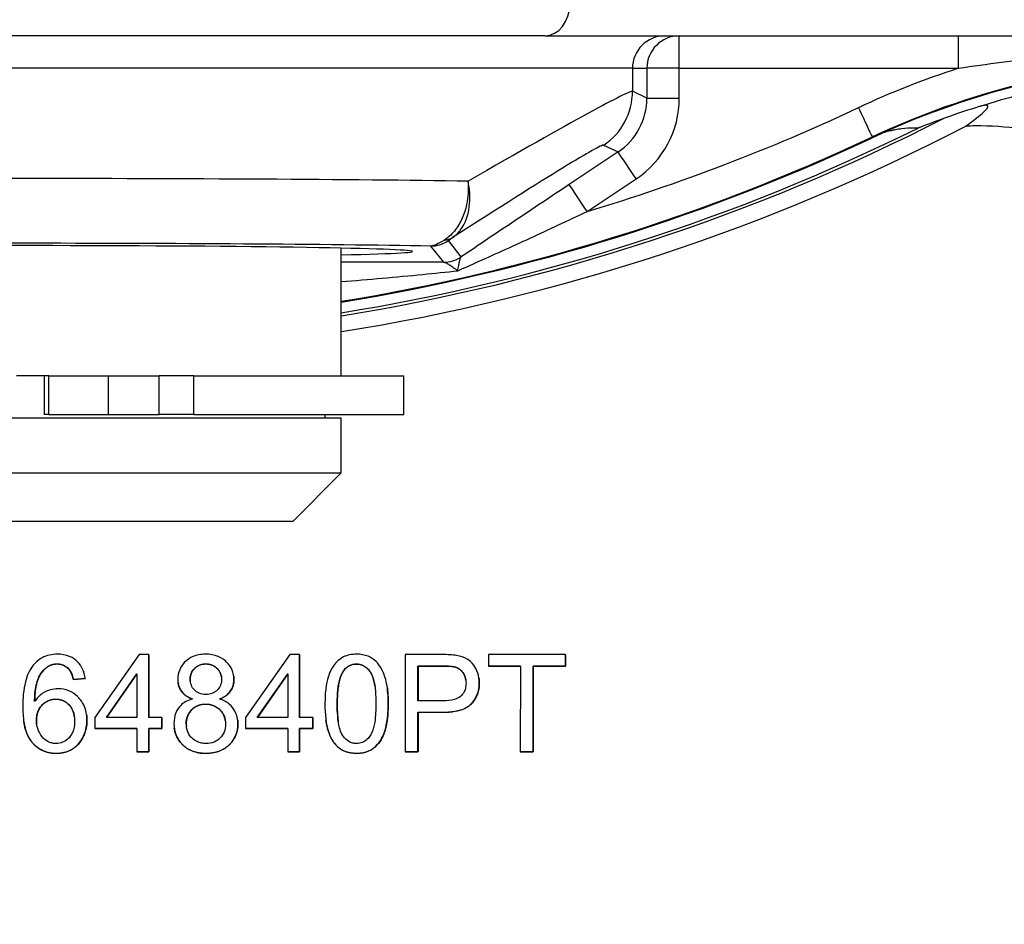
# Model space of a CAD drawing. Units: millimetres. Extents: x 218 to 2926, y 27 to 3814.
# Drawn here: x 1227 to 1257, y 627 to 655 of the extents above; entities that cross this region are included whole.
import ezdxf

# ---------------------------------------------------------------- set-up
doc = ezdxf.new("R2010")
doc.units = ezdxf.units.MM
doc.header["$LTSCALE"] = 14
doc.layers.add('Dimensions(Hillmar_metric)', color=7, linetype='Continuous', lineweight=13)
doc.layers.add('Visible Edges(Hillmar_metric)', color=7, linetype='Continuous', lineweight=25)
doc.layers.add('Visible Tangent Edges(Hillmar_Metric)', color=7, linetype='Continuous', lineweight=25, true_color=0xc0c0c0)
doc.styles.add('Hillmar_metric_Dimensions', font='arial.ttf')
doc.dimstyles.new('DEFAULT-ISO-Method 1b-Hillmar_metric', dxfattribs={"dimscale": 14, "dimtxt": 2, "dimasz": 2.5, "dimexe": 1, "dimexo": 1, "dimgap": 0.25, "dimtad": 1, "dimtih": 1, "dimtoh": 1, "dimrnd": 1e-08, "dimdsep": 46, "dimtxsty": 'Hillmar_metric_Dimensions', "dimcen": 0.09, "dimdle": 8, "dimclrd": 7, "dimclre": 7, "dimclrt": 7, "dimazin": 2, "dimtfac": 0.75, "dimtmove": 0, "dimatfit": 3, "dimfxl": 1, "dimtolj": 1, "dimlwd": 9, "dimlwe": 9, "dimarcsym": 0})

# ---------------------------------------------------------------- blocks, each defined once
blk = doc.blocks.new('*D37')
at = {"layer": 'Defpoints', "color": 0, "linetype": 'Continuous', "transparency": 16777216}
for p in [(1171.527, 645.968), (1316.527, 529.12), (1316.527, 470.567)]:
    blk.add_point(p, dxfattribs=at)
at = {"layer": 'Dimensions(Hillmar_metric)', "color": 7, "linetype": 'Continuous', "lineweight": 9, "transparency": 16777216}
for p, q in [((1171.527, 631.968), (1171.527, 456.567)), ((1316.527, 515.12), (1316.527, 456.567)), ((1206.527, 470.567), (1281.527, 470.567))]:
    blk.add_line(p, q, dxfattribs=at)
at = {"layer": 'Dimensions(Hillmar_metric)', "color": 7, "linetype": 'Continuous', "transparency": 16777216}
for points in [[(1206.527, 476.4), (1206.527, 464.733), (1171.527, 470.567)], [(1281.527, 476.4), (1281.527, 464.733), (1316.527, 470.567)]]:
    blk.add_solid(points, dxfattribs=at)
at = {"layer": 'Dimensions(Hillmar_metric)', "color": 7, "linetype": 'Continuous', "lineweight": 13, "transparency": 16777216, "insert": (1244.027, 488.363), "char_height": 28, "attachment_point": 5, "style": 'Hillmar_metric_Dimensions'}
blk.add_mtext('\\A1;145', dxfattribs=at)
blk = doc.blocks.new('*D39')
at = {"layer": 'Defpoints', "color": 0, "linetype": 'Continuous', "transparency": 16777216}
for p in [(1141.246, 697.249), (1491.808, 697.249), (1491.808, 405.747)]:
    blk.add_point(p, dxfattribs=at)
at = {"layer": 'Dimensions(Hillmar_metric)', "color": 7, "linetype": 'Continuous', "lineweight": 9, "transparency": 16777216}
for p, q in [((1141.246, 683.249), (1141.246, 391.747)), ((1491.808, 683.249), (1491.808, 391.747)), ((1176.246, 405.747), (1456.808, 405.747))]:
    blk.add_line(p, q, dxfattribs=at)
at = {"layer": 'Dimensions(Hillmar_metric)', "color": 7, "linetype": 'Continuous', "transparency": 16777216}
for points in [[(1176.246, 411.58), (1176.246, 399.913), (1141.246, 405.747)], [(1456.808, 411.58), (1456.808, 399.913), (1491.808, 405.747)]]:
    blk.add_solid(points, dxfattribs=at)
at = {"layer": 'Dimensions(Hillmar_metric)', "color": 7, "linetype": 'Continuous', "lineweight": 13, "transparency": 16777216, "insert": (1316.527, 423.552), "char_height": 28, "attachment_point": 5, "style": 'Hillmar_metric_Dimensions'}
blk.add_mtext('\\A1;350', dxfattribs=at)

msp = doc.modelspace()

# ---------------------------------------------------------------- linework, layer by layer
at = {"layer": 'Visible Edges(Hillmar_metric)'}
for p, q in [((1242.815, 654.249), (1210.175, 654.249)), ((1242.815, 654.249), (1262.293, 654.249)), ((1236.527, 643.749), (1236.527, 647.692)), ((1227.372, 643.749), (1226.494, 643.749)), ((1227.355, 642.549), (1227.355, 643.749)), ((1227.494, 643.749), (1227.372, 643.749)), ((1227.494, 643.749), (1229.334, 643.749)), ((1227.494, 642.549), (1227.494, 643.749)), ((1229.334, 643.749), (1230.901, 643.749)), ((1231.97, 643.749), (1230.901, 643.749)), ((1231.97, 643.749), (1238.455, 643.749)), ((1238.455, 642.549), (1238.455, 643.749)), ((1227.494, 642.549), (1227.355, 642.549)), ((1227.494, 642.549), (1229.334, 642.549)), ((1229.334, 642.549), (1230.901, 642.549)), ((1231.97, 642.549), (1230.901, 642.549)), ((1231.97, 642.549), (1238.455, 642.549)), ((1236.027, 642.449), (1236.027, 642.549)), ((1216.527, 642.449), (1236.527, 642.449)), ((1236.527, 640.749), (1236.527, 642.449)), ((1216.527, 640.749), (1236.527, 640.749)), ((1235.027, 639.249), (1236.527, 640.749)), ((1235.027, 639.249), (1218.027, 639.249)), ((1230.276, 635.138), (1228.908, 633.195)), ((1230.578, 635.138), (1230.276, 635.138)), ((1230.578, 633.195), (1230.578, 635.138)), ((1230.578, 635.133), (1230.578, 635.138)), ((1230.578, 635.133), (1230.578, 633.195)), ((1234.936, 635.138), (1233.568, 633.195)), ((1235.238, 635.138), (1234.936, 635.138)), ((1235.238, 633.195), (1235.238, 635.138)), ((1235.238, 635.133), (1235.238, 635.138)), ((1235.238, 635.133), (1235.238, 633.195)), ((1239.63, 635.138), (1238.498, 635.138)), ((1238.498, 635.138), (1238.498, 632.139)), ((1243.449, 635.138), (1241.071, 635.138)), ((1241.071, 635.138), (1241.071, 634.784)), ((1243.449, 634.784), (1243.449, 635.138)), ((1243.45, 635.133), (1243.449, 635.138)), ((1243.45, 635.133), (1243.45, 634.779)), ((1228.109, 634.685), (1228.108, 634.69)), ((1238.896, 633.712), (1238.896, 634.784)), ((1238.897, 634.779), (1238.896, 634.784)), ((1238.896, 634.784), (1239.664, 634.784)), ((1238.897, 634.779), (1238.897, 633.712)), ((1239.665, 634.779), (1238.897, 634.779)), ((1241.071, 634.784), (1242.059, 634.784)), ((1241.071, 634.779), (1241.071, 634.784)), ((1242.059, 634.779), (1241.071, 634.779)), ((1242.059, 634.784), (1242.058, 632.139)), ((1242.456, 632.139), (1242.456, 634.784)), ((1242.456, 634.784), (1243.449, 634.784)), ((1242.457, 634.779), (1242.456, 634.784)), ((1242.457, 634.779), (1242.457, 632.133)), ((1243.45, 634.779), (1242.457, 634.779)), ((1243.45, 634.779), (1243.449, 634.784)), ((1228.248, 634.372), (1228.613, 634.402)), ((1228.614, 634.397), (1228.248, 634.367)), ((1228.248, 634.367), (1228.248, 634.372)), ((1228.612, 634.409), (1228.612, 634.415)), ((1228.614, 634.397), (1228.613, 634.402)), ((1229.27, 633.195), (1230.209, 634.548)), ((1230.209, 634.542), (1229.274, 633.195)), ((1230.209, 634.548), (1230.209, 633.195)), ((1233.2, 634.479), (1233.199, 634.484)), ((1233.93, 633.195), (1234.87, 634.548)), ((1234.87, 634.542), (1233.934, 633.195)), ((1234.87, 634.548), (1234.869, 633.195)), ((1240.78, 634.407), (1240.78, 634.412)), ((1231.484, 634.266), (1231.483, 634.271)), ((1237.945, 634.131), (1237.944, 634.136)), ((1239.671, 633.712), (1238.896, 633.712)), ((1228.655, 633.285), (1228.654, 633.29)), ((1228.908, 633.195), (1228.908, 632.857)), ((1230.209, 633.195), (1229.27, 633.195)), ((1230.982, 633.195), (1230.578, 633.195)), ((1230.982, 632.857), (1230.982, 633.195)), ((1230.983, 633.19), (1230.982, 633.195)), ((1230.983, 633.19), (1230.983, 632.851)), ((1233.322, 633.127), (1233.321, 633.133)), ((1233.568, 633.195), (1233.568, 632.857)), ((1234.869, 633.195), (1233.93, 633.195)), ((1235.642, 633.195), (1235.238, 633.195)), ((1235.643, 633.19), (1235.642, 633.195)), ((1235.642, 632.857), (1235.642, 633.195)), ((1235.643, 633.19), (1235.643, 632.851)), ((1238.896, 633.357), (1239.667, 633.357)), ((1238.897, 633.352), (1238.896, 633.357)), ((1238.896, 632.139), (1238.896, 633.357)), ((1239.667, 633.352), (1238.897, 633.352)), ((1238.897, 633.352), (1238.897, 632.133)), ((1226.712, 633.096), (1226.712, 633.101)), ((1228.908, 632.857), (1230.209, 632.857)), ((1228.909, 632.851), (1228.908, 632.857)), ((1230.209, 632.851), (1228.909, 632.851)), ((1230.209, 632.857), (1230.209, 632.139)), ((1230.578, 632.139), (1230.578, 632.857)), ((1230.578, 632.857), (1230.982, 632.857)), ((1230.578, 632.851), (1230.578, 632.857)), ((1230.983, 632.851), (1230.578, 632.851)), ((1230.578, 632.851), (1230.578, 632.133)), ((1230.983, 632.851), (1230.982, 632.857)), ((1231.366, 632.857), (1231.365, 632.862)), ((1233.569, 632.851), (1233.568, 632.857)), ((1233.568, 632.857), (1234.869, 632.857)), ((1234.869, 632.851), (1233.569, 632.851)), ((1234.869, 632.857), (1234.869, 632.139)), ((1235.238, 632.139), (1235.238, 632.857)), ((1235.238, 632.851), (1235.238, 632.857)), ((1235.238, 632.857), (1235.642, 632.857)), ((1235.643, 632.851), (1235.238, 632.851)), ((1235.238, 632.851), (1235.238, 632.133)), ((1235.643, 632.851), (1235.642, 632.857)), ((1236.052, 633.11), (1236.052, 633.115)), ((1230.209, 632.139), (1230.578, 632.139)), ((1230.21, 632.133), (1230.209, 632.139)), ((1230.578, 632.133), (1230.21, 632.133)), ((1230.578, 632.133), (1230.578, 632.139)), ((1234.87, 632.133), (1234.869, 632.139)), ((1234.869, 632.139), (1235.238, 632.139)), ((1235.238, 632.133), (1234.87, 632.133)), ((1235.238, 632.133), (1235.238, 632.139)), ((1238.499, 632.133), (1238.498, 632.139)), ((1238.498, 632.139), (1238.896, 632.139)), ((1238.897, 632.133), (1238.499, 632.133)), ((1238.897, 632.133), (1238.896, 632.139)), ((1242.058, 632.139), (1242.456, 632.139)), ((1242.059, 632.133), (1242.058, 632.139)), ((1242.457, 632.133), (1242.059, 632.133)), ((1242.457, 632.133), (1242.456, 632.139))]:
    msp.add_line(p, q, dxfattribs=at)
for centre, major_axis, ratio, start_param, end_param in [((1263.57, 628.496), (0, 24.982), 0.999997, 6.044787, 6.70874), ((1263.57, 628.496), (0, 25), 0.999997, 0.000394, 0.438947), ((1226.649, 707.651), (32.434, 54.374), 0.999951, 3.836136, 4.158317), ((1226.596, 707.249), (0, -62.021), 0.999997, 0.160817, 0.444341), ((1226.596, 707.249), (0, -62), 0.999997, 0.160872, 0.438947), ((1226.527, 647.589), (12.196, 0), 0.014837, 5.673694, 10.034224)]:
    msp.add_ellipse(centre, major_axis=major_axis, ratio=ratio, start_param=start_param, end_param=end_param, dxfattribs=at)
for points, degree, knots in [([(1256.236, 652.063), (1256.198, 652.051), (1256.161, 652.039), (1255.797, 651.927), (1255.465, 651.816), (1255.13, 651.696)], 3, [1.9307556, 1.9307556, 1.9307556, 1.9307556, 1.9434464, 1.9434464, 2.0521283, 2.0521283, 2.0521283, 2.0521283]), ([(1255.82, 651.461), (1256.06, 651.636), (1256.256, 651.787), (1256.419, 651.939), (1256.456, 651.977), (1256.494, 652.03), (1256.505, 652.049), (1256.508, 652.077), (1256.504, 652.087), (1256.485, 652.1), (1256.471, 652.104), (1256.427, 652.106), (1256.395, 652.102), (1256.322, 652.087), (1256.279, 652.076), (1256.236, 652.063)], 3, [0.006093, 0.006093, 0.006093, 0.006093, 0.1041333, 0.1041333, 0.1386556, 0.1386556, 0.1601514, 0.1601514, 0.1766678, 0.1766678, 0.1935815, 0.1935815, 0.2179941, 0.2179941, 0.245733, 0.245733, 0.245733, 0.245733]), ([(1255.13, 651.696), (1254.868, 651.601), (1254.612, 651.504), (1254.437, 651.436), (1254.407, 651.425), (1254.373, 651.412), (1254.363, 651.408), (1254.351, 651.403), (1254.348, 651.402), (1254.347, 651.402)], 3, [-0.06934733, -0.06934733, -0.06934733, -0.06934733, -0.0216513, -0.0216513, -0.01066652, -0.01066652, -0.00459138, -0.00459138, -0.00028294, -0.00028294, -0.00028294, -0.00028294]), ([(1254.347, 651.402), (1254.297, 651.403), (1254.245, 651.403), (1254.086, 651.399), (1253.974, 651.393), (1253.78, 651.37), (1253.712, 651.36), (1253.596, 651.339), (1253.556, 651.33), (1253.467, 651.31), (1253.419, 651.298), (1253.334, 651.274), (1253.299, 651.264), (1253.257, 651.25)], 3, [0.948186, 0.948186, 0.948186, 0.948186, 1.288492, 1.288492, 1.932738, 1.932738, 2.254861, 2.254861, 2.415922, 2.415922, 2.576984, 2.576984, 2.662787, 2.662787, 2.662787, 2.662787]), ([(1257.555, 651.386), (1257.552, 651.386), (1257.548, 651.387), (1257.065, 651.436), (1256.589, 651.468), (1256.013, 651.466), (1255.917, 651.464), (1255.82, 651.461)], 3, [-0.0011322, -0.0011322, -0.0011322, -0.0011322, 0, 0, 0.1446126, 0.1446126, 0.1737333, 0.1737333, 0.1737333, 0.1737333]), ([(1227.761, 635.15), (1227.675, 635.15), (1227.589, 635.141), (1227.428, 635.104), (1227.353, 635.076), (1227.175, 634.98), (1227.083, 634.902), (1227.006, 634.807)], 3, [-0.0864858, -0.0864858, -0.0864858, -0.0864858, -0.06073888, -0.06073888, -0.03671836, -0.03671836, 0, 0, 0, 0]), ([(1228.613, 634.402), (1228.6, 634.502), (1228.575, 634.6), (1228.495, 634.776), (1228.443, 634.852), (1228.328, 634.966), (1228.248, 635.034), (1228.009, 635.131), (1227.885, 635.15), (1227.761, 635.15)], 3, [-0.1885924, -0.1885924, -0.1885924, -0.1885924, -0.1306828, -0.1306828, -0.0772047, -0.0772047, -0.0374086, -0.0374086, 0, 0, 0, 0]), ([(1232.336, 635.15), (1232.265, 635.15), (1232.194, 635.144), (1232.06, 635.119), (1231.997, 635.101), (1231.861, 635.042), (1231.772, 634.99), (1231.62, 634.833), (1231.568, 634.757), (1231.493, 634.577), (1231.476, 634.478), (1231.476, 634.377)], 3, [-0.1584305, -0.1584305, -0.1584305, -0.1584305, -0.1259721, -0.1259721, -0.0961892, -0.0961892, -0.0583421, -0.0583421, -0.030417, -0.030417, 0, 0, 0, 0]), ([(1233.207, 634.368), (1233.207, 634.469), (1233.19, 634.568), (1233.112, 634.755), (1233.054, 634.837), (1232.929, 634.961), (1232.846, 635.031), (1232.599, 635.131), (1232.467, 635.15), (1232.336, 635.15)], 3, [-0.1898414, -0.1898414, -0.1898414, -0.1898414, -0.1349292, -0.1349292, -0.0800258, -0.0800258, -0.0394188, -0.0394188, 0, 0, 0, 0]), ([(1236.998, 635.15), (1236.926, 635.15), (1236.853, 635.143), (1236.717, 635.115), (1236.654, 635.094), (1236.542, 635.039), (1236.447, 634.985), (1236.253, 634.764), (1236.185, 634.633), (1236.088, 634.359), (1236.02, 634.104), (1236.02, 633.618)], 3, [-0.8068389, -0.8068389, -0.8068389, -0.8068389, -0.617317, -0.617317, -0.4430242, -0.4430242, -0.2938637, -0.2938637, -0.1459047, -0.1459047, 0, 0, 0, 0]), ([(1237.975, 633.618), (1237.975, 633.817), (1237.965, 634.049), (1237.893, 634.409), (1237.84, 634.552), (1237.718, 634.796), (1237.648, 634.876), (1237.529, 634.992), (1237.445, 635.047), (1237.239, 635.131), (1237.12, 635.15), (1236.998, 635.15)], 3, [-0.1190915, -0.1190915, -0.1190915, -0.1190915, -0.1011322, -0.1011322, -0.0861321, -0.0861321, -0.0665402, -0.0665402, -0.0363634, -0.0363634, 0, 0, 0, 0]), ([(1240.088, 635.109), (1240.026, 635.12), (1239.956, 635.127), (1239.808, 635.136), (1239.716, 635.138), (1239.63, 635.138)], 3, [-0.0444596, -0.0444596, -0.0444596, -0.0444596, -0.02581668, -0.02581668, 0, 0, 0, 0]), ([(1240.789, 634.269), (1240.789, 634.369), (1240.776, 634.468), (1240.711, 634.67), (1240.661, 634.755), (1240.551, 634.904), (1240.479, 634.959), (1240.317, 635.055), (1240.203, 635.09), (1240.088, 635.109)], 3, [-0.08188317, -0.08188317, -0.08188317, -0.08188317, -0.06987089, -0.06987089, -0.05632972, -0.05632972, -0.0350848, -0.0350848, 0, 0, 0, 0]), ([(1227.006, 634.807), (1226.949, 634.737), (1226.903, 634.66), (1226.822, 634.488), (1226.789, 634.391), (1226.703, 634.053), (1226.684, 633.789), (1226.684, 633.542)], 3, [-0.1310887, -0.1310887, -0.1310887, -0.1310887, -0.1042923, -0.1042923, -0.0740328, -0.0740328, 0, 0, 0, 0]), ([(1227.049, 633.684), (1227.051, 633.85), (1227.063, 634.035), (1227.136, 634.363), (1227.189, 634.468), (1227.296, 634.631), (1227.356, 634.697), (1227.429, 634.75)], 3, [-0.08969564, -0.08969564, -0.08969564, -0.08969564, -0.0586017, -0.0586017, -0.02695766, -0.02695766, 0, 0, 0, 0]), ([(1227.43, 634.744), (1227.256, 634.619), (1227.055, 634.131), (1227.05, 633.685)], 2, [0, 0, 0, 1, 1.992798, 1.992798, 1.992798]), ([(1227.429, 634.75), (1227.473, 634.782), (1227.521, 634.807), (1227.626, 634.84), (1227.681, 634.848), (1227.738, 634.848)], 3, [-0.03321657, -0.03321657, -0.03321657, -0.03321657, -0.01686533, -0.01686533, 0, 0, 0, 0]), ([(1227.738, 634.848), (1227.774, 634.848), (1227.81, 634.845), (1227.879, 634.831), (1227.912, 634.821), (1228.007, 634.779), (1228.061, 634.739), (1228.108, 634.69)], 3, [-0.04173793, -0.04173793, -0.04173793, -0.04173793, -0.03087973, -0.03087973, -0.0204747, -0.0204747, 0, 0, 0, 0]), ([(1228.108, 634.69), (1228.141, 634.653), (1228.167, 634.606), (1228.214, 634.501), (1228.233, 634.435), (1228.248, 634.372)], 3, [-0.034474, -0.034474, -0.034474, -0.034474, -0.01942165, -0.01942165, 0, 0, 0, 0]), ([(1231.856, 634.391), (1231.856, 634.421), (1231.859, 634.451), (1231.87, 634.51), (1231.879, 634.538), (1231.914, 634.621), (1231.949, 634.67), (1232.02, 634.739), (1232.067, 634.781), (1232.204, 634.837), (1232.273, 634.848), (1232.343, 634.848)], 3, [-0.1203049, -0.1203049, -0.1203049, -0.1203049, -0.1012382, -0.1012382, -0.0827988, -0.0827988, -0.0444878, -0.0444878, -0.0209162, -0.0209162, 0, 0, 0, 0]), ([(1232.343, 634.848), (1232.378, 634.848), (1232.414, 634.845), (1232.482, 634.832), (1232.514, 634.822), (1232.602, 634.784), (1232.652, 634.748), (1232.737, 634.661), (1232.769, 634.613), (1232.817, 634.498), (1232.828, 634.435), (1232.828, 634.37)], 3, [-0.07654561, -0.07654561, -0.07654561, -0.07654561, -0.06593053, -0.06593053, -0.0558827, -0.0558827, -0.03719297, -0.03719297, -0.01946064, -0.01946064, 0, 0, 0, 0]), ([(1232.823, 634.443), (1232.801, 634.594), (1232.552, 634.843), (1232.344, 634.843)], 2, [0.199817, 0.199817, 0.199817, 1, 2, 2, 2]), ([(1236.589, 634.631), (1236.617, 634.671), (1236.65, 634.708), (1236.723, 634.769), (1236.761, 634.792), (1236.864, 634.835), (1236.928, 634.846), (1236.994, 634.846)], 3, [-0.04813006, -0.04813006, -0.04813006, -0.04813006, -0.03341502, -0.03341502, -0.01964014, -0.01964014, 0, 0, 0, 0]), ([(1236.994, 634.846), (1237.036, 634.846), (1237.077, 634.841), (1237.158, 634.82), (1237.196, 634.804), (1237.299, 634.745), (1237.355, 634.69), (1237.439, 634.581), (1237.485, 634.51), (1237.58, 634.153), (1237.595, 633.876), (1237.595, 633.618)], 3, [-0.2755483, -0.2755483, -0.2755483, -0.2755483, -0.237925, -0.237925, -0.2009735, -0.2009735, -0.1311958, -0.1311958, -0.0775837, -0.0775837, 0, 0, 0, 0]), ([(1237.563, 634.161), (1237.521, 634.459), (1237.251, 634.84), (1236.994, 634.84)], 2, [0.433049, 0.433049, 0.433049, 1, 2, 2, 2]), ([(1239.664, 634.784), (1239.737, 634.784), (1239.819, 634.782), (1239.941, 634.773), (1239.995, 634.767), (1240.035, 634.756)], 3, [-0.03059199, -0.03059199, -0.03059199, -0.03059199, -0.01237472, -0.01237472, 0, 0, 0, 0]), ([(1240.035, 634.756), (1240.072, 634.747), (1240.108, 634.732), (1240.175, 634.694), (1240.205, 634.671), (1240.257, 634.619), (1240.305, 634.566), (1240.368, 634.411), (1240.38, 634.335), (1240.38, 634.258)], 3, [-0.108457, -0.108457, -0.108457, -0.108457, -0.0790814, -0.0790814, -0.0500991, -0.0500991, -0.0231901, -0.0231901, 0, 0, 0, 0]), ([(1240.374, 634.349), (1240.356, 634.476), (1240.191, 634.71), (1240.036, 634.751)], 2, [0.266143, 0.266143, 0.266143, 1, 2, 2, 2]), ([(1231.476, 634.377), (1231.476, 634.326), (1231.481, 634.275), (1231.502, 634.179), (1231.517, 634.133), (1231.563, 634.038), (1231.602, 633.975), (1231.746, 633.848), (1231.836, 633.801), (1231.929, 633.767)], 3, [-0.1045849, -0.1045849, -0.1045849, -0.1045849, -0.0803445, -0.0803445, -0.0575528, -0.0575528, -0.0297718, -0.0297718, 0, 0, 0, 0]), ([(1232.345, 633.908), (1232.273, 633.908), (1232.201, 633.919), (1232.079, 633.971), (1232.03, 634.004), (1231.947, 634.089), (1231.915, 634.137), (1231.866, 634.254), (1231.856, 634.322), (1231.856, 634.391)], 3, [-0.0778046, -0.0778046, -0.0778046, -0.0778046, -0.05621534, -0.05621534, -0.03818539, -0.03818539, -0.02058734, -0.02058734, 0, 0, 0, 0]), ([(1232.828, 634.37), (1232.828, 634.307), (1232.817, 634.246), (1232.765, 634.122), (1232.726, 634.074), (1232.65, 634), (1232.602, 633.968), (1232.483, 633.919), (1232.414, 633.908), (1232.345, 633.908)], 3, [-0.06518252, -0.06518252, -0.06518252, -0.06518252, -0.05266855, -0.05266855, -0.03851879, -0.03851879, -0.02081426, -0.02081426, 0, 0, 0, 0]), ([(1232.764, 633.767), (1232.816, 633.786), (1232.868, 633.81), (1232.959, 633.866), (1232.999, 633.897), (1233.105, 634.002), (1233.141, 634.072), (1233.193, 634.198), (1233.207, 634.282), (1233.207, 634.368)], 3, [-0.05801381, -0.05801381, -0.05801381, -0.05801381, -0.04916524, -0.04916524, -0.04117942, -0.04117942, -0.0256815, -0.0256815, 0, 0, 0, 0]), ([(1233.208, 634.363), (1233.208, 634.155), (1232.99, 633.848), (1232.771, 633.764)], 2, [0, 0, 0, 1, 1.984123, 1.984123, 1.984123]), ([(1236.399, 633.618), (1236.399, 633.919), (1236.423, 634.203), (1236.513, 634.491), (1236.545, 634.567), (1236.589, 634.631)], 3, [-0.09063798, -0.09063798, -0.09063798, -0.09063798, -0.02332786, -0.02332786, 0, 0, 0, 0]), ([(1227.779, 634.084), (1227.693, 634.084), (1227.608, 634.072), (1227.463, 634.028), (1227.375, 633.994), (1227.192, 633.868), (1227.113, 633.782), (1227.049, 633.684)], 3, [-0.1083673, -0.1083673, -0.1083673, -0.1083673, -0.066816, -0.066816, -0.0350945, -0.0350945, 0, 0, 0, 0]), ([(1228.666, 633.113), (1228.666, 633.19), (1228.66, 633.268), (1228.631, 633.416), (1228.611, 633.485), (1228.546, 633.632), (1228.486, 633.739), (1228.297, 633.919), (1228.21, 633.979), (1228.004, 634.065), (1227.893, 634.084), (1227.779, 634.084)], 3, [-0.1904296, -0.1904296, -0.1904296, -0.1904296, -0.1501141, -0.1501141, -0.1126666, -0.1126666, -0.0666593, -0.0666593, -0.0343417, -0.0343417, 0, 0, 0, 0]), ([(1231.921, 633.764), (1231.697, 633.849), (1231.505, 634.117), (1231.484, 634.266)], 2, [0.018708, 0.018708, 0.018708, 1, 1.745724, 1.745724, 1.745724]), ([(1239.667, 633.357), (1239.792, 633.357), (1239.922, 633.365), (1240.145, 633.404), (1240.246, 633.431), (1240.408, 633.507), (1240.474, 633.55), (1240.564, 633.64), (1240.654, 633.736), (1240.768, 634.011), (1240.789, 634.139), (1240.789, 634.269)], 3, [-0.4006905, -0.4006905, -0.4006905, -0.4006905, -0.2725621, -0.2725621, -0.1691528, -0.1691528, -0.0891435, -0.0891435, -0.0392347, -0.0392347, 0, 0, 0, 0]), ([(1240.38, 634.258), (1240.38, 634.201), (1240.374, 634.144), (1240.347, 634.04), (1240.328, 633.993), (1240.267, 633.897), (1240.23, 633.863), (1240.153, 633.801), (1240.09, 633.773), (1239.915, 633.721), (1239.787, 633.712), (1239.671, 633.712)], 3, [-0.07983928, -0.07983928, -0.07983928, -0.07983928, -0.07146909, -0.07146909, -0.06391991, -0.06391991, -0.05472926, -0.05472926, -0.03472298, -0.03472298, 0, 0, 0, 0]), ([(1227.107, 633.11), (1227.107, 633.163), (1227.111, 633.215), (1227.13, 633.314), (1227.143, 633.36), (1227.198, 633.486), (1227.246, 633.548), (1227.35, 633.648), (1227.409, 633.688), (1227.549, 633.746), (1227.625, 633.76), (1227.703, 633.76)], 3, [-0.09076434, -0.09076434, -0.09076434, -0.09076434, -0.07825459, -0.07825459, -0.06668377, -0.06668377, -0.04532605, -0.04532605, -0.02348635, -0.02348635, 0, 0, 0, 0]), ([(1227.703, 633.76), (1227.744, 633.76), (1227.784, 633.756), (1227.862, 633.741), (1227.899, 633.73), (1228, 633.687), (1228.058, 633.646), (1228.149, 633.552), (1228.198, 633.491), (1228.272, 633.302), (1228.286, 633.195), (1228.286, 633.09)], 3, [-0.1379325, -0.1379325, -0.1379325, -0.1379325, -0.1173227, -0.1173227, -0.0977877, -0.0977877, -0.0610276, -0.0610276, -0.0315846, -0.0315846, 0, 0, 0, 0]), ([(1228.277, 633.229), (1228.247, 633.439), (1227.958, 633.754), (1227.704, 633.754)], 2, [0.244247, 0.244247, 0.244247, 1, 2, 2, 2]), ([(1231.929, 633.767), (1231.858, 633.748), (1231.789, 633.723), (1231.666, 633.656), (1231.612, 633.616), (1231.511, 633.515), (1231.455, 633.441), (1231.372, 633.235), (1231.355, 633.122), (1231.355, 633.007)], 3, [-0.1271729, -0.1271729, -0.1271729, -0.1271729, -0.0957085, -0.0957085, -0.0665056, -0.0665056, -0.0342559, -0.0342559, 0, 0, 0, 0]), ([(1233.331, 632.996), (1233.331, 633.066), (1233.324, 633.137), (1233.293, 633.27), (1233.271, 633.332), (1233.202, 633.463), (1233.146, 633.539), (1232.977, 633.68), (1232.873, 633.732), (1232.764, 633.767)], 3, [-0.1190727, -0.1190727, -0.1190727, -0.1190727, -0.0918192, -0.0918192, -0.0662191, -0.0662191, -0.0344888, -0.0344888, 0, 0, 0, 0]), ([(1226.684, 633.542), (1226.684, 633.382), (1226.693, 633.216), (1226.739, 632.929), (1226.771, 632.797), (1226.869, 632.566), (1226.934, 632.459), (1227.125, 632.274), (1227.222, 632.208), (1227.458, 632.11), (1227.591, 632.088), (1227.726, 632.088)], 3, [-0.2262457, -0.2262457, -0.2262457, -0.2262457, -0.1678474, -0.1678474, -0.1203851, -0.1203851, -0.0765458, -0.0765458, -0.0406168, -0.0406168, 0, 0, 0, 0]), ([(1231.735, 633.005), (1231.735, 633.091), (1231.749, 633.175), (1231.816, 633.335), (1231.865, 633.397), (1231.963, 633.493), (1232.023, 633.534), (1232.168, 633.593), (1232.25, 633.606), (1232.334, 633.606)], 3, [-0.08582203, -0.08582203, -0.08582203, -0.08582203, -0.06658394, -0.06658394, -0.04702098, -0.04702098, -0.025119, -0.025119, 0, 0, 0, 0]), ([(1232.334, 633.606), (1232.422, 633.606), (1232.508, 633.592), (1232.681, 633.519), (1232.744, 633.465), (1232.835, 633.372), (1232.876, 633.311), (1232.937, 633.162), (1232.951, 633.077), (1232.951, 632.991)], 3, [-0.07958723, -0.07958723, -0.07958723, -0.07958723, -0.06486217, -0.06486217, -0.0482777, -0.0482777, -0.0257848, -0.0257848, 0, 0, 0, 0]), ([(1232.944, 633.092), (1232.916, 633.289), (1232.6, 633.601), (1232.334, 633.601)], 2, [0.204705, 0.204705, 0.204705, 1, 2, 2, 2]), ([(1236.02, 633.618), (1236.02, 633.304), (1236.05, 632.989), (1236.183, 632.609), (1236.24, 632.495), (1236.317, 632.397)], 3, [-0.1207986, -0.1207986, -0.1207986, -0.1207986, -0.0374793, -0.0374793, 0, 0, 0, 0]), ([(1236.998, 632.39), (1236.957, 632.39), (1236.916, 632.395), (1236.836, 632.416), (1236.799, 632.431), (1236.696, 632.491), (1236.639, 632.545), (1236.555, 632.655), (1236.509, 632.726), (1236.415, 633.083), (1236.399, 633.359), (1236.399, 633.618)], 3, [-0.2738341, -0.2738341, -0.2738341, -0.2738341, -0.2369334, -0.2369334, -0.2006127, -0.2006127, -0.1311868, -0.1311868, -0.0775837, -0.0775837, 0, 0, 0, 0]), ([(1236.998, 632.088), (1237.07, 632.088), (1237.142, 632.095), (1237.278, 632.124), (1237.341, 632.145), (1237.451, 632.199), (1237.548, 632.254), (1237.743, 632.476), (1237.811, 632.606), (1237.908, 632.884), (1237.975, 633.14), (1237.975, 633.618)], 3, [-0.783019, -0.783019, -0.783019, -0.783019, -0.5990728, -0.5990728, -0.4291729, -0.4291729, -0.2846582, -0.2846582, -0.1434665, -0.1434665, 0, 0, 0, 0]), ([(1237.595, 633.618), (1237.595, 633.436), (1237.587, 633.232), (1237.542, 632.936), (1237.516, 632.821), (1237.429, 632.626), (1237.375, 632.569), (1237.284, 632.483), (1237.234, 632.449), (1237.12, 632.401), (1237.06, 632.39), (1236.998, 632.39)], 3, [-0.1013442, -0.1013442, -0.1013442, -0.1013442, -0.0735987, -0.0735987, -0.0559857, -0.0559857, -0.0369947, -0.0369947, -0.0185951, -0.0185951, 0, 0, 0, 0]), ([(1227.727, 632.083), (1227.265, 632.083), (1226.775, 632.655), (1226.712, 633.096)], 2, [0, 0, 0, 1, 1.688627, 1.688627, 1.688627]), ([(1227.717, 632.39), (1227.679, 632.39), (1227.642, 632.394), (1227.568, 632.41), (1227.532, 632.421), (1227.446, 632.459), (1227.379, 632.496), (1227.27, 632.606), (1227.218, 632.673), (1227.129, 632.884), (1227.107, 632.995), (1227.107, 633.11)], 3, [-0.1790741, -0.1790741, -0.1790741, -0.1790741, -0.1473433, -0.1473433, -0.1153909, -0.1153909, -0.068844, -0.068844, -0.0345933, -0.0345933, 0, 0, 0, 0]), ([(1228.286, 633.09), (1228.286, 633.027), (1228.282, 632.963), (1228.259, 632.845), (1228.244, 632.79), (1228.178, 632.641), (1228.123, 632.578), (1228.031, 632.491), (1227.977, 632.454), (1227.852, 632.402), (1227.786, 632.39), (1227.717, 632.39)], 3, [-0.07896316, -0.07896316, -0.07896316, -0.07896316, -0.06821892, -0.06821892, -0.05855092, -0.05855092, -0.04052061, -0.04052061, -0.020639, -0.020639, 0, 0, 0, 0]), ([(1227.726, 632.088), (1227.852, 632.088), (1227.975, 632.11), (1228.174, 632.192), (1228.273, 632.248), (1228.482, 632.456), (1228.545, 632.584), (1228.638, 632.807), (1228.666, 632.957), (1228.666, 633.113)], 3, [-0.1235039, -0.1235039, -0.1235039, -0.1235039, -0.0937676, -0.0937676, -0.0726801, -0.0726801, -0.0466276, -0.0466276, 0, 0, 0, 0]), ([(1231.355, 633.007), (1231.355, 632.883), (1231.375, 632.762), (1231.468, 632.539), (1231.534, 632.444), (1231.678, 632.301), (1231.773, 632.222), (1232.049, 632.11), (1232.196, 632.088), (1232.343, 632.088)], 3, [-0.2170426, -0.2170426, -0.2170426, -0.2170426, -0.1514499, -0.1514499, -0.0896059, -0.0896059, -0.0441009, -0.0441009, 0, 0, 0, 0]), ([(1232.343, 632.083), (1231.9, 632.083), (1231.408, 632.559), (1231.366, 632.857)], 2, [0, 0, 0, 1, 1.808942, 1.808942, 1.808942]), ([(1232.345, 632.39), (1232.298, 632.39), (1232.252, 632.395), (1232.16, 632.415), (1232.117, 632.429), (1232.019, 632.474), (1231.959, 632.511), (1231.876, 632.594), (1231.826, 632.652), (1231.752, 632.833), (1231.735, 632.917), (1231.735, 633.005)], 3, [-0.2058849, -0.2058849, -0.2058849, -0.2058849, -0.1611678, -0.1611678, -0.1170173, -0.1170173, -0.0586256, -0.0586256, -0.0263854, -0.0263854, 0, 0, 0, 0]), ([(1232.343, 632.088), (1232.423, 632.088), (1232.503, 632.095), (1232.653, 632.123), (1232.724, 632.144), (1232.903, 632.221), (1233, 632.288), (1233.161, 632.455), (1233.222, 632.545), (1233.31, 632.758), (1233.331, 632.876), (1233.331, 632.996)], 3, [-0.1518703, -0.1518703, -0.1518703, -0.1518703, -0.1278706, -0.1278706, -0.1057301, -0.1057301, -0.0692181, -0.0692181, -0.0361671, -0.0361671, 0, 0, 0, 0]), ([(1232.951, 632.991), (1232.951, 632.906), (1232.937, 632.822), (1232.871, 632.664), (1232.825, 632.604), (1232.724, 632.505), (1232.664, 632.464), (1232.516, 632.404), (1232.431, 632.39), (1232.345, 632.39)], 3, [-0.0884037, -0.0884037, -0.0884037, -0.0884037, -0.06807453, -0.06807453, -0.04802953, -0.04802953, -0.02580668, -0.02580668, 0, 0, 0, 0]), ([(1236.317, 632.397), (1236.36, 632.344), (1236.408, 632.296), (1236.515, 632.214), (1236.573, 632.181), (1236.75, 632.108), (1236.873, 632.088), (1236.998, 632.088)], 3, [-0.07799026, -0.07799026, -0.07799026, -0.07799026, -0.0574729, -0.0574729, -0.03745816, -0.03745816, 0, 0, 0, 0])]:
    msp.add_open_spline(points, degree=degree, knots=knots, dxfattribs=at)
for points in [[(1227.738, 634.843), (1227.562, 634.843), (1227.43, 634.744)], [(1228.109, 634.685), (1227.958, 634.843), (1227.738, 634.843)], [(1228.248, 634.367), (1228.198, 634.584), (1228.109, 634.685)], [(1232.344, 634.843), (1232.131, 634.843), (1231.857, 634.573), (1231.857, 634.385)], [(1236.994, 634.84), (1236.741, 634.84), (1236.59, 634.625)], [(1240.036, 634.751), (1239.935, 634.779), (1239.665, 634.779)], [(1228.612, 634.409), (1228.613, 634.403), (1228.614, 634.397)], [(1231.857, 634.385), (1231.857, 634.343), (1231.862, 634.304)], [(1233.2, 634.479), (1233.208, 634.422), (1233.208, 634.363)], [(1236.59, 634.625), (1236.4, 634.351), (1236.4, 633.613)], [(1240.78, 634.407), (1240.79, 634.337), (1240.79, 634.264)], [(1237.945, 634.131), (1237.975, 633.913), (1237.975, 633.613)], [(1240.79, 634.264), (1240.79, 633.882), (1240.303, 633.352), (1239.667, 633.352)], [(1227.704, 633.754), (1227.455, 633.754), (1227.107, 633.395), (1227.107, 633.105)], [(1232.334, 633.601), (1232.074, 633.601), (1231.735, 633.258), (1231.735, 633)], [(1236.4, 633.613), (1236.4, 633.296), (1236.432, 633.07)], [(1237.975, 633.613), (1237.975, 633.085), (1237.758, 632.435), (1237.326, 632.083), (1236.999, 632.083)], [(1228.655, 633.285), (1228.667, 633.2), (1228.667, 633.107)], [(1233.322, 633.127), (1233.331, 633.062), (1233.331, 632.991)], [(1227.107, 633.105), (1227.107, 633.046), (1227.115, 632.988)], [(1228.667, 633.107), (1228.667, 632.826), (1228.422, 632.342), (1227.997, 632.083), (1227.727, 632.083)], [(1231.735, 633), (1231.735, 632.955), (1231.741, 632.911)], [(1233.331, 632.991), (1233.331, 632.607), (1232.787, 632.083), (1232.343, 632.083)], [(1236.318, 632.392), (1236.118, 632.645), (1236.052, 633.11)], [(1236.999, 632.083), (1236.565, 632.083), (1236.318, 632.392)]]:
    msp.add_open_spline(points, degree=2, dxfattribs=at)
at = {"layer": 'Visible Tangent Edges(Hillmar_Metric)'}
for p, q in [((1245.524, 653.249), (1207.529, 653.249)), ((1245.524, 653.249), (1245.969, 653.249)), ((1245.524, 653.249), (1245.524, 652.537)), ((1246.971, 653.249), (1245.969, 653.249)), ((1245.969, 653.249), (1245.969, 652.328)), ((1246.971, 653.249), (1255.6, 653.249)), ((1246.971, 652.328), (1246.971, 653.249)), ((1245.969, 652.328), (1245.524, 652.537)), ((1245.969, 652.328), (1246.971, 652.328)), ((1252.945, 651.126), (1252.935, 651.126)), ((1244.633, 650.873), (1245.078, 650.664)), ((1245.078, 650.664), (1243.567, 649.657)), ((1244.124, 648.825), (1245.635, 649.832)), ((1239.286, 647.757), (1239.68, 647.256)), ((1240.234, 647.424), (1239.84, 647.924)), ((1229.334, 642.549), (1229.334, 643.749)), ((1230.901, 642.549), (1230.901, 643.749)), ((1231.97, 642.549), (1231.97, 643.749)), ((1227.43, 634.744), (1227.429, 634.75)), ((1227.738, 634.843), (1227.738, 634.848)), ((1232.344, 634.843), (1232.343, 634.848)), ((1236.994, 634.84), (1236.994, 634.846)), ((1239.665, 634.779), (1239.664, 634.784)), ((1240.036, 634.751), (1240.035, 634.756)), ((1231.857, 634.385), (1231.856, 634.391)), ((1233.208, 634.363), (1233.207, 634.368)), ((1236.59, 634.625), (1236.589, 634.631)), ((1240.79, 634.264), (1240.789, 634.269)), ((1227.704, 633.754), (1227.703, 633.76)), ((1232.334, 633.601), (1232.334, 633.606)), ((1236.4, 633.613), (1236.399, 633.618)), ((1237.975, 633.613), (1237.975, 633.618)), ((1239.667, 633.352), (1239.667, 633.357)), ((1227.107, 633.105), (1227.107, 633.11)), ((1228.667, 633.107), (1228.666, 633.113)), ((1231.735, 633), (1231.735, 633.005)), ((1233.331, 632.991), (1233.331, 632.996)), ((1236.318, 632.392), (1236.317, 632.397)), ((1227.727, 632.083), (1227.726, 632.088)), ((1232.343, 632.083), (1232.343, 632.088)), ((1236.999, 632.083), (1236.998, 632.088))]:
    msp.add_line(p, q, dxfattribs=at)
for centre, major_axis, ratio, start_param, end_param in [((1242.815, 655.249), (0, -1), 0.775594, 0, 1.570796), ((1246.523, 653.249), (0, 1), 0.999802, 0, 1.570796), ((1246.968, 653.249), (0, 1), 0.999802, 0, 1.570796), ((1246.968, 653.249), (0, 1), 0.002463, 4.712389, 6.283185), ((1255.598, 653.249), (0, 1), 0.002463, 4.712389, 6.283185), ((1263.558, 628.496), (0, 26), 0.999997, 0.311043, 0.438947), ((1263.56, 628.496), (0, 25), 0.999997, 0, 0.438947), ((1226.527, 641.199), (18.999, 11.335), 0.014927, 0.01101, 0.739957), ((1243.524, 652.537), (0.849, 1.811), 0.999758, 4.168214, 5.150845), ((1243.968, 652.328), (1.774, -0.925), 0.999588, 5.780972, 6.763602), ((1243.97, 652.328), (2.636, -1.433), 0.999806, 5.798365, 6.780996), ((1226.584, 707.249), (0, -61), 0.999997, 0.291663, 0.438947), ((1252.51, 652.031), (0.425, -0.905), 0.002229, 4.711342, 6.282139), ((1226.643, 707.249), (0, -62.431), 0.999997, 0.158999, 0.473836), ((1226.641, 707.249), (0, -62.341), 0.999997, 0.15925, 0.460527), ((1226.586, 707.249), (0, -62), 0.999997, 0.161032, 0.438947), ((1227.636, 639.535), (16.999, 11.336), 0.015659, 0.009474, 0.74886), ((1245.633, 649.832), (-0.555, 0.832), 0.002049, 4.711023, 6.264366), ((1226.527, 649.59), (-19, 0.001), 0.013275, 3.890456, 5.539249), ((1244.122, 648.825), (-0.555, 0.832), 0.002049, 4.711023, 6.264366), ((1226.527, 647.59), (17, -0.001), 0.014836, 0.72197, 2.424549), ((1239.286, 648.756), (-0.786, -0.618), 0.999822, 0.904099, 1.492028), ((1239.412, 648.851), (0.569, -0.822), 0.678465, 5.878523, 6.257567), ((1239.68, 648.256), (-0.786, -0.618), 0.999822, 0.904099, 1.492028), ((1239.683, 648.255), (-0.198, -0.98), 0.997205, 0.199887, 0.778353)]:
    msp.add_ellipse(centre, major_axis=major_axis, ratio=ratio, start_param=start_param, end_param=end_param, dxfattribs=at)
for points, knots in [([(1255.6, 653.249), (1256.475, 653.382), (1257.369, 653.499), (1259.186, 653.689), (1260.108, 653.761), (1261.04, 653.809), (1261.971, 653.856), (1262.912, 653.877), (1264.795, 653.866), (1265.735, 653.833), (1266.662, 653.776)], [0, 0, 0, 0, 0.275274, 0.275274, 0.550547, 0.550547, 0.550547, 0.825821, 0.825821, 1.101094, 1.101094, 1.101094, 1.101094]), ([(1262.823, 653.147), (1262.49, 653.141), (1262.124, 653.126), (1261.111, 653.059), (1260.431, 652.987), (1259.013, 652.768), (1258.279, 652.62), (1257.108, 652.324), (1256.668, 652.199), (1256.236, 652.063)], [0, 0, 0, 0, 0.1352222, 0.1352222, 0.3515778, 0.3515778, 0.5678274, 0.5678274, 0.699208, 0.699208, 0.699208, 0.699208]), ([(1240.444, 649.761), (1240.461, 649.516), (1240.445, 649.267), (1240.333, 648.747), (1240.217, 648.48), (1239.959, 648.137), (1239.842, 648.026), (1239.716, 647.943)], [-0.114971, -0.114971, -0.114971, -0.114971, -0.0773672, -0.0773672, -0.0297566, -0.0297566, 0, 0, 0, 0]), ([(1239.967, 648.019), (1240.08, 648.098), (1240.181, 648.204), (1240.39, 648.532), (1240.469, 648.788), (1240.51, 649.287), (1240.494, 649.526), (1240.444, 649.761)], [0, 0, 0, 0, 0.0297566, 0.0297566, 0.0773672, 0.0773672, 0.114971, 0.114971, 0.114971, 0.114971]), ([(1243.567, 649.657), (1243.008, 649.284), (1242.444, 648.908), (1241.33, 648.161), (1240.779, 647.792), (1240.24, 647.428), (1240.237, 647.426), (1240.234, 647.424)], [-0.8064293, -0.8064293, -0.8064293, -0.8064293, -0.6048219, -0.6048219, -0.4032146, -0.4032146, -0.4020431, -0.4020431, -0.4020431, -0.4020431]), ([(1240.123, 646.993), (1240.295, 647.069), (1240.473, 647.148), (1241.208, 647.476), (1241.782, 647.736), (1242.946, 648.271), (1243.537, 648.546), (1244.124, 648.825)], [0.3379642, 0.3379642, 0.3379642, 0.3379642, 0.4032146, 0.4032146, 0.6048219, 0.6048219, 0.8064293, 0.8064293, 0.8064293, 0.8064293]), ([(1239.716, 647.943), (1239.619, 647.88), (1239.537, 647.836), (1239.39, 647.772), (1239.331, 647.759), (1239.286, 647.757)], [-0.05105993, -0.05105993, -0.05105993, -0.05105993, -0.02838798, -0.02838798, 0, 0, 0, 0]), ([(1239.84, 647.924), (1239.839, 647.926), (1239.846, 647.933), (1239.89, 647.965), (1239.921, 647.988), (1239.967, 648.019)], [0, 0, 0, 0, 0.02838798, 0.02838798, 0.05105993, 0.05105993, 0.05105993, 0.05105993]), ([(1240.123, 646.993), (1240.134, 647.051), (1240.144, 647.104), (1240.162, 647.2), (1240.171, 647.242), (1240.179, 647.279), (1240.188, 647.315), (1240.196, 647.345), (1240.212, 647.392), (1240.22, 647.409), (1240.228, 647.418)], [-0.0002282, -0.0002282, -0.0002282, -0.0002282, 0.0386199, 0.0386199, 0.077468, 0.077468, 0.077468, 0.1163161, 0.1163161, 0.1551641, 0.1551641, 0.1551641, 0.1551641]), ([(1240.228, 647.418), (1240.229, 647.419), (1240.23, 647.42), (1240.232, 647.422), (1240.233, 647.423), (1240.234, 647.424)], [-0.007311091, -0.007311091, -0.007311091, -0.007311091, -0.003655545, -0.003655545, 0, 0, 0, 0]), ([(1239.683, 647.255), (1239.513, 647.255), (1239.342, 647.256), (1238.298, 647.259), (1237.414, 647.26), (1236.527, 647.261)], [-1.178166, -1.178166, -1.178166, -1.178166, -1.1265985, -1.1265985, -0.8604337, -0.8604337, -0.8604337, -0.8604337]), ([(1239.68, 647.256), (1239.68, 647.256), (1239.68, 647.256), (1239.681, 647.255), (1239.682, 647.255), (1239.683, 647.255)], [0, 0, 0, 0, 0.003655545, 0.003655545, 0.007311091, 0.007311091, 0.007311091, 0.007311091]), ([(1239.683, 647.255), (1239.705, 647.254), (1239.731, 647.247), (1239.791, 647.222), (1239.824, 647.204), (1239.861, 647.182), (1239.898, 647.159), (1239.939, 647.131), (1240.027, 647.068), (1240.074, 647.032), (1240.123, 646.993)], [-0.1551641, -0.1551641, -0.1551641, -0.1551641, -0.1163161, -0.1163161, -0.077468, -0.077468, -0.077468, -0.0386199, -0.0386199, 0.0002282, 0.0002282, 0.0002282, 0.0002282]), ([(1236.527, 646.657), (1237.376, 646.725), (1238.217, 646.801), (1239.405, 646.918), (1239.768, 646.955), (1240.123, 646.993)], [0.8667248, 0.8667248, 0.8667248, 0.8667248, 1.1265985, 1.1265985, 1.2395511, 1.2395511, 1.2395511, 1.2395511])]:
    msp.add_open_spline(points, degree=3, knots=knots, dxfattribs=at)

# ---------------------------------------------------------------- dimensions: what is measured, and where the dimension line sits
at = {"layer": 'Dimensions(Hillmar_metric)', "color": 7, "linetype": 'Continuous', "lineweight": 13}
for base, p1, p2, override, picture, middle in [((1491.808, 405.747), (1141.246, 697.249), (1491.808, 697.249), {"dimgap": 0.25, "dimtih": 0, "dimtoh": 0, "dimdec": 2, "dimlfac": 0.998396, "dimtol": 0, "dimlim": 0, "dimtp": 0, "dimtm": 0, "dimtdec": 2, "dimtofl": 0, "dimatfit": 1}, '*D39', (1316.527, 405.747)), ((1316.527, 470.567), (1171.527, 645.968), (1316.527, 529.12), {"dimgap": 0.25, "dimtih": 0, "dimtoh": 0, "dimdec": 2, "dimtol": 0, "dimlim": 0, "dimtp": 0, "dimtm": 0, "dimtdec": 2, "dimtofl": 0, "dimatfit": 1}, '*D37', (1244.027, 470.567))]:
    dim = msp.add_linear_dim(base=base, p1=p1, p2=p2, angle=180, dimstyle='DEFAULT-ISO-Method 1b-Hillmar_metric', override=override, dxfattribs=at)
    dim.commit()
    dim.dimension.update_dxf_attribs({"geometry": picture, "text_midpoint": middle, "dimtype": 160})

doc.saveas('drawing.dxf')
